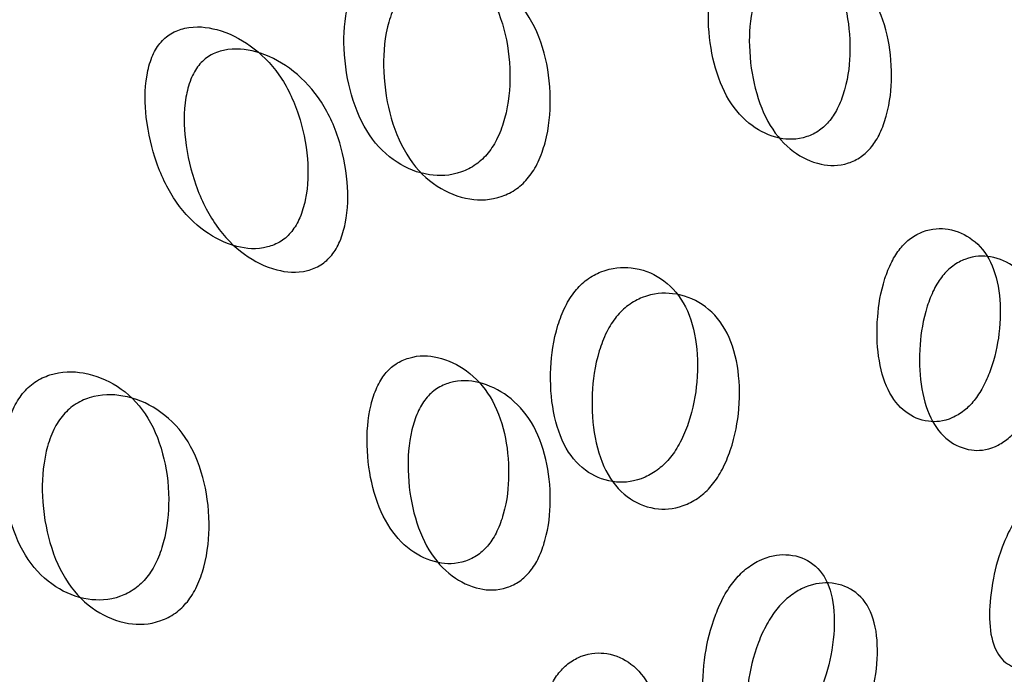
# Model space of a CAD drawing. Units: millimetres. Extents: x 45 to 1882, y 48 to 2460.
# Drawn here: x 538 to 540, y 2104 to 2105 of the extents above; entities that cross this region are included whole.
import ezdxf

# ---------------------------------------------------------------- set-up
doc = ezdxf.new("R2010")
doc.units = ezdxf.units.MM

msp = doc.modelspace()

# ---------------------------------------------------------------- linework, layer by layer
at = {"color": 7, "linetype": 'Continuous', "lineweight": 25}
for points, knots in [([(539.7879, 2104.892), (539.7906, 2104.8957), (539.7963, 2104.9034), (539.8063, 2104.9222), (539.8206, 2104.9633), (539.8265, 2105.0249), (539.8184, 2105.0961), (539.7935, 2105.1607), (539.7518, 2105.2062), (539.7022, 2105.2304), (539.6573, 2105.2334), (539.626, 2105.2204), (539.6114, 2105.2091), (539.6021, 2105.1992), (539.594, 2105.1875), (539.5842, 2105.1686), (539.5712, 2105.1264), (539.5678, 2105.0632), (539.5785, 2104.9904), (539.6044, 2104.9253), (539.645, 2104.8805), (539.6922, 2104.8578), (539.7347, 2104.8564), (539.7647, 2104.8703), (539.7789, 2104.8817), (539.785, 2104.8886), (539.7879, 2104.892)], [0, 0, 0, 0, 0.0089041, 0.0183818, 0.0407679, 0.0983814, 0.1706062, 0.2499795, 0.3291278, 0.4015869, 0.4592073, 0.4815933, 0.4910727, 0.4999794, 0.5087997, 0.5182457, 0.540765, 0.5985023, 0.6709722, 0.749999, 0.8293723, 0.9015972, 0.9592107, 0.9817152, 0.9911658, 1, 1, 1, 1]), ([(538.9519, 2105.1633), (538.9488, 2105.1591), (538.9424, 2105.1505), (538.9316, 2105.1293), (538.9172, 2105.0834), (538.9138, 2105.0133), (538.9274, 2104.933), (538.959, 2104.8619), (539.0079, 2104.8141), (539.064, 2104.7912), (539.1141, 2104.7922), (539.1483, 2104.8088), (539.1645, 2104.8221), (539.1749, 2104.8334), (539.1842, 2104.8466), (539.1954, 2104.8674), (539.211, 2104.9127), (539.2168, 2104.9813), (539.2056, 2105.0601), (539.1751, 2105.1307), (539.1252, 2105.1791), (539.0667, 2105.2034), (539.014, 2105.204), (538.9787, 2105.188), (538.9621, 2105.175), (538.9552, 2105.1672), (538.9519, 2105.1633)], [0, 0, 0, 0, 0.009797, 0.020103, 0.043798, 0.102007, 0.172977, 0.250041, 0.327096, 0.398042, 0.456222, 0.479902, 0.490203, 0.499996, 0.509774, 0.52007, 0.543775, 0.601955, 0.672901, 0.749956, 0.82702, 0.89799, 0.956198, 0.979914, 0.990216, 1, 1, 1, 1]), ([(539.8627, 2104.8447), (539.8598, 2104.8414), (539.8537, 2104.8344), (539.8394, 2104.823), (539.8093, 2104.8092), (539.7668, 2104.811), (539.7194, 2104.8341), (539.6784, 2104.8794), (539.6523, 2104.945), (539.6414, 2105.0181), (539.6445, 2105.0815), (539.6575, 2105.1237), (539.6672, 2105.1427), (539.6753, 2105.1545), (539.6845, 2105.1645), (539.6991, 2105.1758), (539.7306, 2105.1886), (539.7758, 2105.1854), (539.8256, 2105.1607), (539.8676, 2105.1147), (539.8927, 2105.0497), (539.9011, 2104.9781), (539.8954, 2104.9162), (539.8812, 2104.8749), (539.8711, 2104.856), (539.8655, 2104.8484), (539.8627, 2104.8447)], [0, 0, 0, 0, 0.008869, 0.018303, 0.04057, 0.098151, 0.170455, 0.249971, 0.329139, 0.401689, 0.459393, 0.481628, 0.49108, 0.499962, 0.508712, 0.5181, 0.540575, 0.598162, 0.670701, 0.749991, 0.829506, 0.901811, 0.959391, 0.981858, 0.991247, 1, 1, 1, 1]), ([(539.0226, 2105.1224), (539.026, 2105.1263), (539.033, 2105.1341), (539.0496, 2105.147), (539.0851, 2105.1629), (539.1379, 2105.162), (539.1967, 2105.1373), (539.2469, 2105.0884), (539.2777, 2105.0173), (539.2892, 2104.938), (539.2836, 2104.8692), (539.2681, 2104.8238), (539.2569, 2104.8029), (539.2477, 2104.7897), (539.2373, 2104.7783), (539.2211, 2104.765), (539.1867, 2104.7486), (539.1364, 2104.7479), (539.08, 2104.7713), (539.0307, 2104.8195), (538.9988, 2104.8912), (538.9849, 2104.9718), (538.9881, 2105.0423), (539.0024, 2105.0884), (539.0132, 2105.1097), (539.0195, 2105.1182), (539.0226, 2105.1224)], [0, 0, 0, 0, 0.009787, 0.020056, 0.043579, 0.101745, 0.172802, 0.250027, 0.327242, 0.398275, 0.456412, 0.479916, 0.490182, 0.499969, 0.509631, 0.519849, 0.543556, 0.601693, 0.672726, 0.749941, 0.827166, 0.898223, 0.956389, 0.980103, 0.990329, 1, 1, 1, 1]), ([(538.8224, 2104.6927), (538.8251, 2104.6964), (538.8307, 2104.7041), (538.8401, 2104.7233), (538.8521, 2104.7658), (538.8525, 2104.8307), (538.8364, 2104.9068), (538.8023, 2104.9769), (538.7515, 2105.0279), (538.694, 2105.0568), (538.6438, 2105.0629), (538.6102, 2105.0512), (538.595, 2105.0402), (538.5856, 2105.0304), (538.5776, 2105.0187), (538.5684, 2104.9994), (538.5578, 2104.9559), (538.5597, 2104.8895), (538.5782, 2104.8121), (538.6132, 2104.7415), (538.663, 2104.6912), (538.7182, 2104.6636), (538.7661, 2104.6589), (538.7984, 2104.6714), (538.8134, 2104.6824), (538.8195, 2104.6893), (538.8224, 2104.6927)], [0, 0, 0, 0, 0.008904, 0.018382, 0.040768, 0.098381, 0.170606, 0.249979, 0.329128, 0.401587, 0.459207, 0.481593, 0.491073, 0.49998, 0.5088, 0.518246, 0.540765, 0.598502, 0.670972, 0.749999, 0.829372, 0.901597, 0.959211, 0.981715, 0.991166, 1, 1, 1, 1]), ([(538.8942, 2104.6503), (538.8912, 2104.6469), (538.885, 2104.64), (538.8701, 2104.6291), (538.8376, 2104.6166), (538.7896, 2104.6218), (538.7342, 2104.6497), (538.684, 2104.7006), (538.6486, 2104.7717), (538.6298, 2104.8496), (538.6276, 2104.9161), (538.6382, 2104.9597), (538.6473, 2104.979), (538.6552, 2104.9909), (538.6646, 2105.0008), (538.6798, 2105.0117), (538.7136, 2105.0232), (538.7642, 2105.0169), (538.822, 2104.9874), (538.8731, 2104.9359), (538.9075, 2104.8654), (538.924, 2104.7889), (538.9237, 2104.7237), (538.9119, 2104.6809), (538.9025, 2104.6616), (538.8969, 2104.654), (538.8942, 2104.6503)], [0, 0, 0, 0, 0.008869, 0.018303, 0.04057, 0.098151, 0.170455, 0.249971, 0.329139, 0.401689, 0.459393, 0.481628, 0.49108, 0.499962, 0.508712, 0.5181, 0.540575, 0.598162, 0.670701, 0.749991, 0.829506, 0.901811, 0.959391, 0.981858, 0.991247, 1, 1, 1, 1]), ([(540.0467, 2104.3891), (540.0495, 2104.3928), (540.0552, 2104.4004), (540.0659, 2104.4188), (540.0827, 2104.4583), (540.0942, 2104.5162), (540.0943, 2104.5821), (540.079, 2104.6406), (540.0468, 2104.68), (540.0054, 2104.6991), (539.966, 2104.6986), (539.9371, 2104.684), (539.9232, 2104.6723), (539.914, 2104.6623), (539.9057, 2104.6507), (539.8954, 2104.6322), (539.88, 2104.5916), (539.871, 2104.5318), (539.8734, 2104.4643), (539.8898, 2104.4052), (539.921, 2104.3665), (539.9599, 2104.3492), (539.9967, 2104.3514), (540.0242, 2104.3669), (540.0379, 2104.3787), (540.0438, 2104.3857), (540.0467, 2104.3891)], [0, 0, 0, 0, 0.008904, 0.018382, 0.040768, 0.098381, 0.170606, 0.24998, 0.329128, 0.401587, 0.459207, 0.481593, 0.491073, 0.499979, 0.5088, 0.518246, 0.540765, 0.598502, 0.670972, 0.749999, 0.829372, 0.901597, 0.959211, 0.981715, 0.991166, 1, 1, 1, 1]), ([(540.1238, 2104.3375), (540.1209, 2104.3341), (540.1149, 2104.3271), (540.1012, 2104.3153), (540.0736, 2104.2998), (540.0368, 2104.2979), (539.9977, 2104.3156), (539.9664, 2104.3548), (539.9498, 2104.4142), (539.9472, 2104.4821), (539.9559, 2104.542), (539.9713, 2104.5827), (539.9816, 2104.6013), (539.9899, 2104.6129), (539.999, 2104.623), (540.013, 2104.6347), (540.042, 2104.6491), (540.0816, 2104.6494), (540.1231, 2104.63), (540.1555, 2104.5901), (540.1711, 2104.5313), (540.1711, 2104.465), (540.1597, 2104.4068), (540.143, 2104.3671), (540.1323, 2104.3487), (540.1266, 2104.3411), (540.1238, 2104.3375)], [0, 0, 0, 0, 0.008869, 0.018303, 0.04057, 0.098151, 0.170455, 0.249971, 0.329139, 0.401689, 0.459393, 0.481628, 0.49108, 0.499962, 0.508712, 0.5181, 0.540575, 0.598162, 0.670701, 0.749991, 0.829506, 0.901811, 0.959391, 0.981858, 0.991247, 1, 1, 1, 1]), ([(539.3307, 2104.5853), (539.3275, 2104.5812), (539.3211, 2104.5726), (539.3097, 2104.5518), (539.293, 2104.5072), (539.2843, 2104.4403), (539.2898, 2104.3649), (539.3121, 2104.2994), (539.3516, 2104.2574), (539.3996, 2104.2395), (539.4443, 2104.2439), (539.4761, 2104.262), (539.4917, 2104.2756), (539.502, 2104.287), (539.5114, 2104.3001), (539.5233, 2104.3206), (539.5411, 2104.3644), (539.5524, 2104.4296), (539.5494, 2104.5034), (539.5282, 2104.5683), (539.4876, 2104.611), (539.4371, 2104.6305), (539.3899, 2104.6277), (539.3568, 2104.6104), (539.3408, 2104.5971), (539.334, 2104.5892), (539.3307, 2104.5853)], [0, 0, 0, 0, 0.009797, 0.020103, 0.043798, 0.102007, 0.172977, 0.250041, 0.327096, 0.398042, 0.456222, 0.479902, 0.490203, 0.499996, 0.509774, 0.52007, 0.543775, 0.601955, 0.672901, 0.749956, 0.82702, 0.89799, 0.956198, 0.979914, 0.990216, 1, 1, 1, 1]), ([(539.4047, 2104.5394), (539.4081, 2104.5433), (539.415, 2104.5512), (539.431, 2104.5644), (539.4641, 2104.5817), (539.5115, 2104.5841), (539.5622, 2104.5642), (539.603, 2104.521), (539.6245, 2104.4557), (539.6278, 2104.3816), (539.6166, 2104.3161), (539.5988, 2104.2722), (539.587, 2104.2517), (539.5776, 2104.2386), (539.5673, 2104.2271), (539.5517, 2104.2135), (539.5197, 2104.1955), (539.4749, 2104.1914), (539.4267, 2104.2097), (539.3869, 2104.2522), (539.3644, 2104.3181), (539.3586, 2104.3939), (539.3672, 2104.4611), (539.3838, 2104.5059), (539.3952, 2104.5267), (539.4016, 2104.5353), (539.4047, 2104.5394)], [0, 0, 0, 0, 0.009787, 0.020056, 0.043579, 0.101745, 0.172802, 0.250027, 0.327242, 0.398275, 0.456412, 0.479916, 0.490182, 0.499969, 0.509631, 0.519849, 0.543556, 0.601693, 0.672726, 0.749941, 0.827166, 0.898223, 0.956389, 0.980103, 0.990329, 1, 1, 1, 1]), ([(539.1755, 2104.1302), (539.1783, 2104.1339), (539.1839, 2104.1416), (539.194, 2104.1604), (539.2083, 2104.2015), (539.2141, 2104.2631), (539.206, 2104.3343), (539.1811, 2104.3989), (539.1395, 2104.4444), (539.0898, 2104.4687), (539.0449, 2104.4716), (539.0136, 2104.4586), (538.999, 2104.4473), (538.9897, 2104.4374), (538.9816, 2104.4257), (538.9719, 2104.4068), (538.9589, 2104.3647), (538.9555, 2104.3014), (538.9661, 2104.2287), (538.992, 2104.1635), (539.0327, 2104.1187), (539.0798, 2104.096), (539.1223, 2104.0946), (539.1523, 2104.1085), (539.1666, 2104.1199), (539.1726, 2104.1269), (539.1755, 2104.1302)], [0, 0, 0, 0, 0.008904, 0.018382, 0.040768, 0.098381, 0.170606, 0.249979, 0.329128, 0.401587, 0.459207, 0.481593, 0.491073, 0.49998, 0.5088, 0.518246, 0.540765, 0.598502, 0.670972, 0.749999, 0.829372, 0.901597, 0.959211, 0.981715, 0.991166, 1, 1, 1, 1]), ([(538.3395, 2104.4015), (538.3364, 2104.3973), (538.33, 2104.3887), (538.3192, 2104.3675), (538.3048, 2104.3217), (538.3015, 2104.2515), (538.315, 2104.1712), (538.3466, 2104.1001), (538.3955, 2104.0523), (538.4516, 2104.0294), (538.5018, 2104.0304), (538.5359, 2104.047), (538.5521, 2104.0603), (538.5625, 2104.0716), (538.5718, 2104.0848), (538.5831, 2104.1056), (538.5986, 2104.1509), (538.6045, 2104.2195), (538.5932, 2104.2984), (538.5627, 2104.369), (538.5129, 2104.4173), (538.4543, 2104.4416), (538.4017, 2104.4422), (538.3663, 2104.4262), (538.3497, 2104.4133), (538.3428, 2104.4054), (538.3395, 2104.4015)], [0, 0, 0, 0, 0.009797, 0.020103, 0.043798, 0.102007, 0.172977, 0.250041, 0.327096, 0.398042, 0.456222, 0.479902, 0.490203, 0.499996, 0.509774, 0.52007, 0.543775, 0.601955, 0.672901, 0.749956, 0.82702, 0.89799, 0.956198, 0.979914, 0.990216, 1, 1, 1, 1]), ([(539.2504, 2104.083), (539.2474, 2104.0796), (539.2413, 2104.0726), (539.227, 2104.0613), (539.197, 2104.0474), (539.1544, 2104.0492), (539.107, 2104.0723), (539.0661, 2104.1176), (539.0399, 2104.1832), (539.029, 2104.2563), (539.0322, 2104.3197), (539.0451, 2104.362), (539.0548, 2104.3809), (539.0629, 2104.3927), (539.0722, 2104.4027), (539.0868, 2104.414), (539.1182, 2104.4269), (539.1634, 2104.4236), (539.2132, 2104.3989), (539.2552, 2104.3529), (539.2804, 2104.2879), (539.2887, 2104.2163), (539.283, 2104.1544), (539.2688, 2104.1131), (539.2588, 2104.0942), (539.2531, 2104.0866), (539.2504, 2104.083)], [0, 0, 0, 0, 0.0088688, 0.0183029, 0.0405704, 0.098151, 0.1704553, 0.2499706, 0.3291389, 0.4016889, 0.4593932, 0.4816283, 0.4910801, 0.4999623, 0.5087116, 0.5180998, 0.5405746, 0.5981621, 0.6707011, 0.749991, 0.8295063, 0.9018106, 0.9593912, 0.9818582, 0.9912469, 1, 1, 1, 1]), ([(538.4103, 2104.3606), (538.4137, 2104.3645), (538.4206, 2104.3723), (538.4372, 2104.3852), (538.4727, 2104.4011), (538.5255, 2104.4002), (538.5843, 2104.3755), (538.6345, 2104.3266), (538.6654, 2104.2555), (538.6769, 2104.1763), (538.6712, 2104.1074), (538.6558, 2104.062), (538.6446, 2104.0411), (538.6353, 2104.0279), (538.6249, 2104.0165), (538.6087, 2104.0033), (538.5743, 2103.9868), (538.524, 2103.9861), (538.4676, 2104.0095), (538.4184, 2104.0577), (538.3865, 2104.1294), (538.3726, 2104.21), (538.3757, 2104.2805), (538.39, 2104.3267), (538.4008, 2104.3479), (538.4072, 2104.3565), (538.4103, 2104.3606)], [0, 0, 0, 0, 0.009787, 0.020056, 0.043579, 0.101745, 0.172802, 0.250027, 0.327242, 0.398275, 0.456412, 0.479916, 0.490182, 0.499969, 0.509631, 0.519849, 0.543556, 0.601693, 0.672726, 0.749941, 0.827166, 0.898223, 0.956389, 0.980103, 0.990329, 1, 1, 1, 1]), ([(540.2651, 2104.1808), (540.2586, 2104.1935), (540.2462, 2104.2177), (540.2124, 2104.2301), (540.1789, 2104.226), (540.1525, 2104.2097), (540.1392, 2104.1976), (540.1302, 2104.1875), (540.1218, 2104.176), (540.1108, 2104.1579), (540.0929, 2104.119), (540.0782, 2104.063), (540.0722, 2104.0012), (540.0788, 2103.9487), (540.1002, 2103.9166), (540.1306, 2103.9051), (540.1617, 2103.9113), (540.1867, 2103.9285), (540.1996, 2103.9408), (540.2055, 2103.9478), (540.2084, 2103.9512)], [0, 0, 0, 0, 0.105528, 0.202138, 0.278963, 0.30881, 0.321449, 0.333324, 0.345084, 0.357678, 0.387703, 0.464684, 0.561308, 0.666675, 0.772503, 0.8688, 0.945616, 0.975621, 0.988221, 1, 1, 1, 1]), ([(539.6161, 2104.0652), (539.613, 2104.0611), (539.6065, 2104.0525), (539.5944, 2104.0321), (539.5754, 2103.9891), (539.5611, 2103.9258), (539.5583, 2103.8558), (539.5709, 2103.7965), (539.6007, 2103.7608), (539.6403, 2103.7485), (539.6793, 2103.7566), (539.7088, 2103.7762), (539.7237, 2103.7903), (539.7338, 2103.8018), (539.7434, 2103.8148), (539.7559, 2103.8348), (539.7762, 2103.877), (539.7931, 2103.9386), (539.7985, 2104.0069), (539.787, 2104.0654), (539.7561, 2104.1019), (539.7139, 2104.1159), (539.6722, 2104.1096), (539.6415, 2104.0908), (539.6262, 2104.0771), (539.6194, 2104.0691), (539.6161, 2104.0652)], [0, 0, 0, 0, 0.009797, 0.020103, 0.043798, 0.102007, 0.172977, 0.250041, 0.327096, 0.398042, 0.456222, 0.479902, 0.490203, 0.499996, 0.509774, 0.52007, 0.543775, 0.601955, 0.672901, 0.749956, 0.82702, 0.89799, 0.956198, 0.979914, 0.990216, 1, 1, 1, 1]), ([(539.6927, 2104.0148), (539.696, 2104.0187), (539.7028, 2104.0266), (539.7182, 2104.0403), (539.749, 2104.0591), (539.7907, 2104.065), (539.833, 2104.0506), (539.8641, 2104.0138), (539.8758, 2103.9548), (539.8706, 2103.8862), (539.8537, 2103.8246), (539.8335, 2103.7822), (539.821, 2103.7622), (539.8115, 2103.7491), (539.8013, 2103.7376), (539.7864, 2103.7235), (539.7568, 2103.704), (539.7177, 2103.6961), (539.678, 2103.7088), (539.648, 2103.7449), (539.6352, 2103.8045), (539.6378, 2103.8748), (539.652, 2103.9385), (539.671, 2103.9817), (539.6831, 2104.0021), (539.6895, 2104.0106), (539.6927, 2104.0148)], [0, 0, 0, 0, 0.0097867, 0.0200564, 0.043579, 0.1017452, 0.1728018, 0.2500266, 0.3272424, 0.398275, 0.4564125, 0.4799164, 0.4901823, 0.4999691, 0.5096305, 0.5198493, 0.5435556, 0.6016931, 0.6727256, 0.7499415, 0.8271663, 0.8982229, 0.9563891, 0.9801029, 0.9903286, 1, 1, 1, 1]), ([(539.4343, 2103.6273), (539.4371, 2103.631), (539.4429, 2103.6386), (539.4535, 2103.657), (539.4703, 2103.6965), (539.4818, 2103.7544), (539.4819, 2103.8203), (539.4666, 2103.8788), (539.4344, 2103.9183), (539.393, 2103.9373), (539.3536, 2103.9368), (539.3247, 2103.9222), (539.3108, 2103.9105), (539.3017, 2103.9005), (539.2934, 2103.8889), (539.283, 2103.8704), (539.2676, 2103.8298), (539.2586, 2103.7701), (539.261, 2103.7025), (539.2774, 2103.6434), (539.3086, 2103.6047), (539.3475, 2103.5874), (539.3843, 2103.5896), (539.4119, 2103.6051), (539.4255, 2103.6169), (539.4315, 2103.6239), (539.4343, 2103.6273)], [0, 0, 0, 0, 0.008904, 0.018382, 0.040768, 0.098381, 0.170606, 0.249979, 0.329128, 0.401587, 0.459207, 0.481593, 0.491073, 0.49998, 0.5088, 0.518246, 0.540765, 0.598502, 0.670972, 0.749999, 0.829372, 0.901597, 0.959211, 0.981715, 0.991166, 1, 1, 1, 1])]:
    msp.add_open_spline(points, degree=3, knots=knots, dxfattribs=at)

doc.saveas('drawing.dxf')
